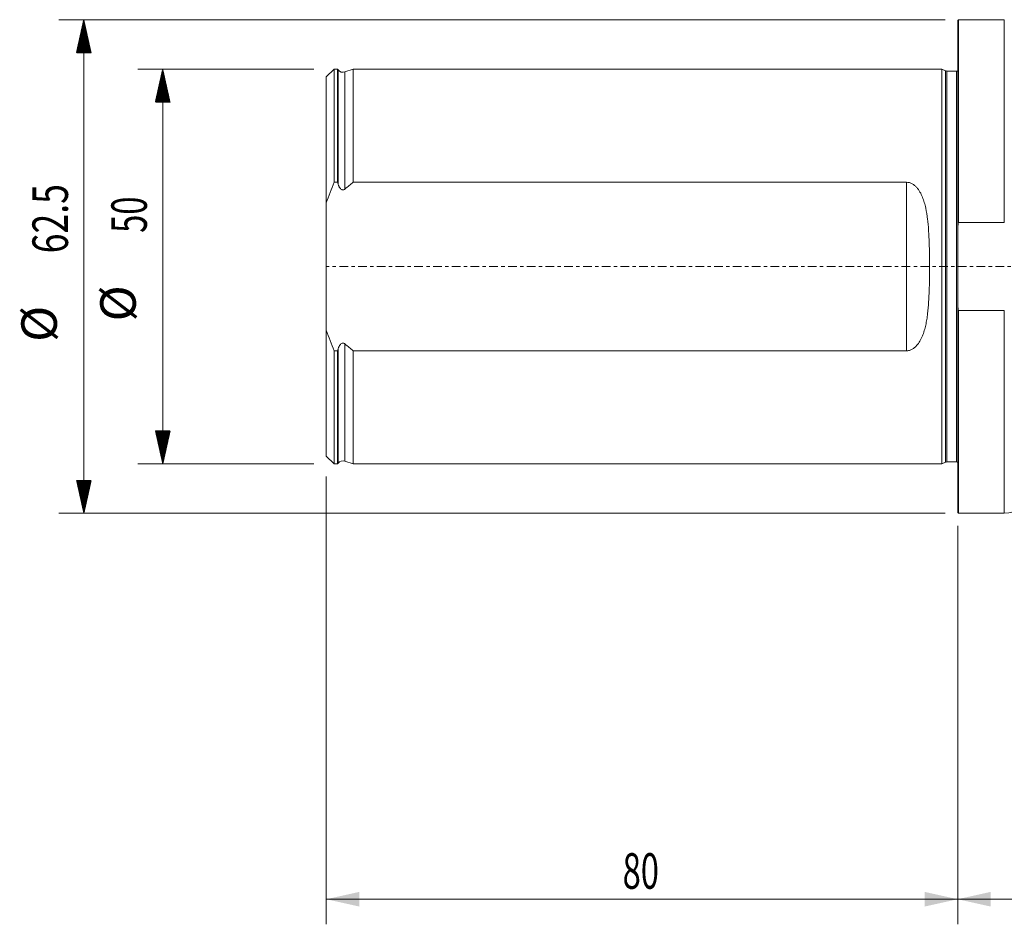
# Model space of a CAD drawing. Units: millimetres. Extents: x -119 to 252, y -95 to 31.
# Drawn here: x -119 to 6, y -83 to 31 of the extents above; entities that cross this region are included whole.
import ezdxf

# ---------------------------------------------------------------- set-up
doc = ezdxf.new("R2010")
doc.units = ezdxf.units.MM
doc.linetypes.add('CENTER', pattern=[47.5, 22, -8.5, 8.5, -8.5])
for name, color, linetype in [('1', 4, 'Continuous'), ('2', 7, 'Continuous'), ('SK1', 4, 'Continuous'), ('SK2', 7, 'Continuous'), ('SK4', 2, 'CENTER')]:
    doc.layers.add(name, color=color, linetype=linetype)
doc.styles.add('iso_b_vert', font='simplex.shx')
doc.dimstyles.get("Standard").update_dxf_attribs({"dimtxt": 0.18, "dimasz": 0.18, "dimexe": 0.18, "dimexo": 0.0625, "dimgap": 0.09, "dimtad": 1, "dimzin": 0, "dimdsep": 52, "dimtxsty": 'Standard', "dimcen": 0.09, "dimadec": 0, "dimazin": 0, "dimtfac": 1, "dimtdec": 4, "dimtofl": 0, "dimtmove": 0, "dimatfit": 3, "dimfxl": 1, "dimtolj": 1, "dimtzin": 0, "dimarcsym": 0})

# ---------------------------------------------------------------- blocks, each defined once
blk = doc.blocks.new('_U0')
at = {"layer": '2', "lineweight": 13}
for p, q in [((222, -24.0875), (222, -83.287261)), ((0, -32.8375), (0, -83.287261)), ((0, -80.112261), (222, -80.112261))]:
    blk.add_line(p, q, dxfattribs=at)
at = {"layer": '2', "lineweight": 18}
for points in [[(0, -80.112261), (4.174997, -79.186686), (4.175003, -81.037836)], [(222, -80.112261), (217.825003, -81.037836), (217.824997, -79.186686)]]:
    blk.add_solid(points, dxfattribs=at)
at = {"layer": '2', "lineweight": 18, "insert": (106.869387, -78.784589), "char_height": 4.5, "attachment_point": 7, "line_spacing_factor": 1.084337, "style": 'iso_b_vert'}
blk.add_mtext('\\W0.7138;222', dxfattribs=at)
blk = doc.blocks.new('_U1')
at = {"layer": 'SK2', "lineweight": 13}
for p, q in [((-80, -26.5875), (-80, -83.287261)), ((0, -32.8375), (0, -83.287261)), ((-80, -80.112261), (0, -80.112261))]:
    blk.add_line(p, q, dxfattribs=at)
at = {"layer": 'SK2', "lineweight": 18}
for points in [[(-80, -80.112261), (-75.825003, -79.186686), (-75.824997, -81.037836)], [(0, -80.112261), (-4.174997, -81.037836), (-4.175003, -79.186686)]]:
    blk.add_solid(points, dxfattribs=at)
at = {"layer": 'SK2', "lineweight": 18, "insert": (-42.449242, -78.784589), "char_height": 4.5, "attachment_point": 7, "line_spacing_factor": 1.084337, "style": 'iso_b_vert'}
blk.add_mtext('\\W0.6740;80', dxfattribs=at)

msp = doc.modelspace()

# ---------------------------------------------------------------- hatches: boundary and pattern name
at = {"layer": 'SK2', "lineweight": 13}
h = msp.add_hatch(dxfattribs=at)
h.set_pattern_fill('ANSI31', color=256, scale=0.0062, style=0)
h.paths.add_polyline_path([(-110.725, 31.25), (-109.799, 27.075), (-111.651, 27.075)])
h = msp.add_hatch(dxfattribs=at)
h.set_pattern_fill('ANSI31', color=256, scale=0.0062, style=0)
h.paths.add_polyline_path([(-100.725, 25), (-99.799, 20.825), (-101.651, 20.825)])
h = msp.add_hatch(dxfattribs=at)
h.set_pattern_fill('ANSI31', color=256, scale=0.0062, style=0)
h.paths.add_polyline_path([(-100.725, -25), (-101.651, -20.825), (-99.799, -20.825)])
h = msp.add_hatch(dxfattribs=at)
h.set_pattern_fill('ANSI31', color=256, scale=0.0062, style=0)
h.paths.add_polyline_path([(-110.725, -31.25), (-111.651, -27.075), (-109.799, -27.075)])

# ---------------------------------------------------------------- linework, layer by layer
at = {"layer": '1', "lineweight": 13}
for p, q in [((0.1, 31.25), (0, 31.15)), ((0.1, 31.25), (0.1, 5.568)), ((5.908, 31.25), (0.1, 31.25)), ((5.908, 31.25), (5.908, 5.568)), ((0, 31.15), (0, 4.976)), ((0.1, 5.568), (5.908, 5.568)), ((0, -4.976), (0, 4.976)), ((0, -31.15), (0, -4.976)), ((0.1, -31.25), (0.1, -5.568)), ((5.908, -5.568), (0.1, -5.568)), ((5.908, -5.568), (5.908, -31.25)), ((0, -31.15), (0.1, -31.25)), ((0.1, -31.25), (5.908, -31.25))]:
    msp.add_line(p, q, dxfattribs=at)
for points in [[(0, 4.976), (0.032, 5.174), (0.065, 5.371), (0.1, 5.568)], [(0.1, -5.568), (0.065, -5.371), (0.032, -5.173), (0, -4.976)]]:
    msp.add_open_spline(points, degree=3, dxfattribs=at)
msp.add_open_spline([(5.908, -31.25), (7.418, -31.038), (10.418, -30.506), (14.862, -29.384), (19.217, -27.948), (22.78, -26.472), (25.601, -25.14), (27.7, -23.992), (29.922, -23.083), (32.236, -22.423), (34.608, -22.026), (36.201, -21.938), (37, -21.938)], degree=3, knots=[0, 0, 0, 0, 0.1396805, 0.2798738, 0.4202199, 0.5603564, 0.6335681, 0.7065232, 0.7797979, 0.8534382, 0.9269894, 1, 1, 1, 1], dxfattribs=at)
at = {"layer": '1', "lineweight": 18}
msp.add_point((0, 0), dxfattribs=at)
at = {"layer": 'SK1', "lineweight": 13}
for p, q in [((-79, 24.996), (-80, 23.996)), ((-79, 10.67), (-79, 24.996)), ((-78.6, 24.996), (-79, 24.996)), ((-78.6, 10.67), (-78.6, 24.996)), ((-78.516, 24.893), (-78.6, 24.996)), ((-76.6, 24.996), (-77.634, 24.64)), ((-76.6, 24.996), (-76.6, 10.67)), ((-2, 24.996), (-76.6, 24.996)), ((-2, -24.996), (-2, 24.996)), ((-1.544, 24.783), (-2, 24.996)), ((-80, 8.054), (-80, 23.996)), ((-78.516, 24.893), (-78.516, 10.426)), ((-77.634, 24.64), (-77.634, 9.807)), ((-1.544, -24.783), (-1.544, 24.783)), ((-1.375, -24.746), (-1.375, 24.746)), ((-0.15, 24.746), (-1.375, 24.746)), ((-0.15, -24.746), (-0.15, 24.746)), ((-79, 10.67), (-78.6, 10.67)), ((-76.6, 10.67), (-6.5, 10.67)), ((-6.5, -10.67), (-6.5, 10.67)), ((-80, 8.054), (-80, -8.054)), ((-80, -23.996), (-80, -8.054)), ((-77.634, -9.807), (-77.634, -24.64)), ((-78.6, -10.67), (-79, -10.67)), ((-79, -24.996), (-79, -10.67)), ((-78.6, -24.996), (-78.6, -10.67)), ((-78.516, -10.426), (-78.516, -24.893)), ((-6.5, -10.67), (-76.6, -10.67)), ((-76.6, -10.67), (-76.6, -24.996)), ((-80, -23.996), (-79, -24.996)), ((-78.6, -24.996), (-78.516, -24.893)), ((-77.634, -24.64), (-76.6, -24.996)), ((-2, -24.996), (-1.544, -24.783)), ((-1.375, -24.746), (-0.15, -24.746)), ((-79, -24.996), (-78.6, -24.996)), ((-76.6, -24.996), (-2, -24.996))]:
    msp.add_line(p, q, dxfattribs=at)
for centre, radius, start, end in [((-77.895, 25.396), 0.8, 219, 289.018), ((-1.375, 25.146), 0.4, 245, 270), ((-0.15, 25.146), 0.4, 270, 292.02431), ((-77.895, -25.396), 0.8, 70.982, 141), ((-1.375, -25.146), 0.4, 90, 115), ((-0.15, -25.146), 0.4, 67.97569, 90)]:
    msp.add_arc(centre, radius, start, end, dxfattribs=at)
for points, knots in [([(-80, 8.054), (-79.852, 8.496), (-79.694, 8.935), (-79.359, 9.809), (-79.183, 10.242), (-79, 10.67)], [0, 0, 0, 0, 0.5, 0.5, 1, 1, 1, 1]), ([(-78.516, 10.426), (-78.482, 10.324), (-78.441, 10.224), (-78.367, 10.079), (-78.339, 10.032), (-78.279, 9.942), (-78.247, 9.899), (-78.173, 9.82), (-78.131, 9.783), (-78.061, 9.74), (-78.037, 9.728), (-77.986, 9.709), (-77.96, 9.702), (-77.878, 9.692), (-77.823, 9.7), (-77.721, 9.741), (-77.675, 9.771), (-77.634, 9.807)], [0, 0, 0, 0, 0.25, 0.25, 0.375, 0.375, 0.5, 0.5, 0.625, 0.625, 0.6875, 0.6875, 0.75, 0.75, 0.875, 0.875, 1, 1, 1, 1]), ([(-6.5, 10.67), (-6.37, 10.67), (-6.244, 10.653), (-6.06, 10.603), (-5.999, 10.582), (-5.882, 10.535), (-5.826, 10.508), (-5.661, 10.418), (-5.557, 10.347), (-5.367, 10.191), (-5.28, 10.107), (-5.117, 9.927), (-5.041, 9.831), (-4.9, 9.635), (-4.836, 9.534), (-4.656, 9.223), (-4.553, 9.007), (-4.418, 8.672), (-4.375, 8.559), (-4.297, 8.331), (-4.26, 8.217), (-4.159, 7.871), (-4.1, 7.638), (-3.946, 6.933), (-3.87, 6.454), (-3.782, 5.725), (-3.756, 5.48), (-3.712, 4.987), (-3.693, 4.739), (-3.644, 3.994), (-3.622, 3.498), (-3.589, 2.502), (-3.579, 2.004), (-3.565, 1.006), (-3.562, 0.506), (-3.562, -0.495), (-3.565, -0.996), (-3.575, -1.749), (-3.58, -2), (-3.591, -2.502), (-3.597, -2.754), (-3.622, -3.507), (-3.645, -4.006), (-3.71, -4.996), (-3.753, -5.487), (-3.842, -6.217), (-3.876, -6.46), (-3.955, -6.942), (-4, -7.182), (-4.104, -7.655), (-4.163, -7.889), (-4.301, -8.351), (-4.379, -8.578), (-4.559, -9.019), (-4.661, -9.233), (-4.901, -9.645), (-5.04, -9.844), (-5.244, -10.067), (-5.287, -10.111), (-5.375, -10.195), (-5.421, -10.236), (-5.564, -10.351), (-5.664, -10.42), (-5.882, -10.538), (-6, -10.587), (-6.183, -10.636), (-6.245, -10.649), (-6.371, -10.666), (-6.436, -10.67), (-6.5, -10.67)], [0, 0, 0, 0, 0.015625, 0.015625, 0.0234375, 0.0234375, 0.03125, 0.03125, 0.046875, 0.046875, 0.0625, 0.0625, 0.078125, 0.078125, 0.09375, 0.09375, 0.125, 0.125, 0.140625, 0.140625, 0.15625, 0.15625, 0.1875, 0.1875, 0.25, 0.25, 0.28125, 0.28125, 0.3125, 0.3125, 0.375, 0.375, 0.4375, 0.4375, 0.5, 0.5, 0.5625, 0.5625, 0.59375, 0.59375, 0.625, 0.625, 0.6875, 0.6875, 0.75, 0.75, 0.78125, 0.78125, 0.8125, 0.8125, 0.84375, 0.84375, 0.875, 0.875, 0.90625, 0.90625, 0.9375, 0.9375, 0.9453125, 0.9453125, 0.953125, 0.953125, 0.96875, 0.96875, 0.984375, 0.984375, 0.9921875, 0.9921875, 1, 1, 1, 1]), ([(-77.634, -9.807), (-77.675, -9.771), (-77.721, -9.741), (-77.822, -9.701), (-77.877, -9.692), (-77.986, -9.705), (-78.038, -9.726), (-78.13, -9.783), (-78.172, -9.819), (-78.283, -9.937), (-78.341, -10.03), (-78.441, -10.223), (-78.482, -10.324), (-78.516, -10.426)], [0, 0, 0, 0, 0.125, 0.125, 0.25, 0.25, 0.375, 0.375, 0.5, 0.5, 0.75, 0.75, 1, 1, 1, 1])]:
    msp.add_open_spline(points, degree=3, knots=knots, dxfattribs=at)
for points in [[(-78.6, 10.67), (-78.572, 10.589), (-78.544, 10.507), (-78.516, 10.426)], [(-77.634, 9.807), (-77.294, 10.101), (-76.949, 10.389), (-76.6, 10.67)], [(-79, -10.67), (-79.366, -9.812), (-79.702, -8.941), (-80, -8.054)], [(-76.6, -10.67), (-76.949, -10.389), (-77.294, -10.101), (-77.634, -9.807)], [(-78.516, -10.426), (-78.544, -10.507), (-78.572, -10.589), (-78.6, -10.67)]]:
    msp.add_open_spline(points, degree=3, dxfattribs=at)
at = {"layer": 'SK2', "lineweight": 13}
for p, q in [((-1.587, 31.25), (-113.9, 31.25)), ((-110.725, -31.25), (-110.725, 31.25)), ((-81.588, 25), (-103.9, 25)), ((-100.725, 25), (-100.725, -25)), ((-81.588, -25), (-103.9, -25)), ((-1.587, -31.25), (-113.9, -31.25))]:
    msp.add_line(p, q, dxfattribs=at)
at = {"layer": 'SK4', "lineweight": 13, "ltscale": 0.05}
msp.add_line((222, 0), (-80, 0), dxfattribs=at)

# ---------------------------------------------------------------- texts
at = {"layer": 'SK2', "lineweight": 18, "char_height": 4.5, "attachment_point": 7, "rotation": 90, "line_spacing_factor": 1.084337, "style": 'iso_b_vert'}
for s, insert in [('\\W0.7346;62.5', (-112.737, 1.673)), ('\\W0.6740;50', (-102.737, 4.265)), ('%%c', (-102.737, -6.949)), ('%%c', (-112.737, -9.542))]:
    msp.add_mtext(s, dxfattribs=dict(at, insert=insert))

# ---------------------------------------------------------------- dimensions: what is measured, and where the dimension line sits
at = {"layer": '2', "lineweight": 18}
dim = msp.add_linear_dim(base=(222, -80.112), p1=(0, -31.25), p2=(222, -22.5), dimstyle='Standard', override={"dimtxt": 4.5, "dimasz": 4.175, "dimexe": 3.175, "dimexo": 1.5875, "dimgap": 2.25, "dimtad": 1, "dimtih": 1, "dimtoh": 0, "dimdec": 1, "dimlfac": 1, "dimzin": 8, "dimdsep": 46, "dimlunit": 2, "dimpost": '<>', "dimtxsty": 'iso_b_vert', "dimsah": 1, "dimse1": 0, "dimse2": 0, "dimsd1": 0, "dimsd2": 0, "dimclrd": 9, "dimclre": 150, "dimclrt": 43, "dimtol": 0, "dimtm": -0.1, "dimtfac": 0.777778, "dimtdec": 2, "dimtofl": 1, "dimtmove": 0, "dimtzin": 8, "dimlwd": 13, "dimlwe": 13}, dxfattribs=at)
dim.commit()
dim.dimension.update_dxf_attribs({"geometry": '_U0', "text_midpoint": (111, -80.112)})
at = {"layer": 'SK2', "lineweight": 18}
dim = msp.add_linear_dim(base=(0, -80.112), p1=(-80, -25), p2=(0, -31.25), dimstyle='Standard', override={"dimtxt": 4.5, "dimasz": 4.175, "dimexe": 3.175, "dimexo": 1.5875, "dimgap": 2.25, "dimtad": 1, "dimtih": 1, "dimtoh": 0, "dimdec": 1, "dimlfac": 1, "dimzin": 8, "dimdsep": 46, "dimlunit": 2, "dimpost": '<>', "dimtxsty": 'iso_b_vert', "dimsah": 1, "dimse1": 0, "dimse2": 0, "dimsd1": 0, "dimsd2": 0, "dimclrd": 9, "dimclre": 150, "dimclrt": 43, "dimtol": 0, "dimtm": -0.1, "dimtfac": 0.777778, "dimtdec": 2, "dimtofl": 1, "dimtmove": 0, "dimtzin": 8, "dimlwd": 13, "dimlwe": 13}, dxfattribs=at)
dim.commit()
dim.dimension.update_dxf_attribs({"geometry": '_U1', "text_midpoint": (-40, -80.112)})

doc.saveas('drawing.dxf')
